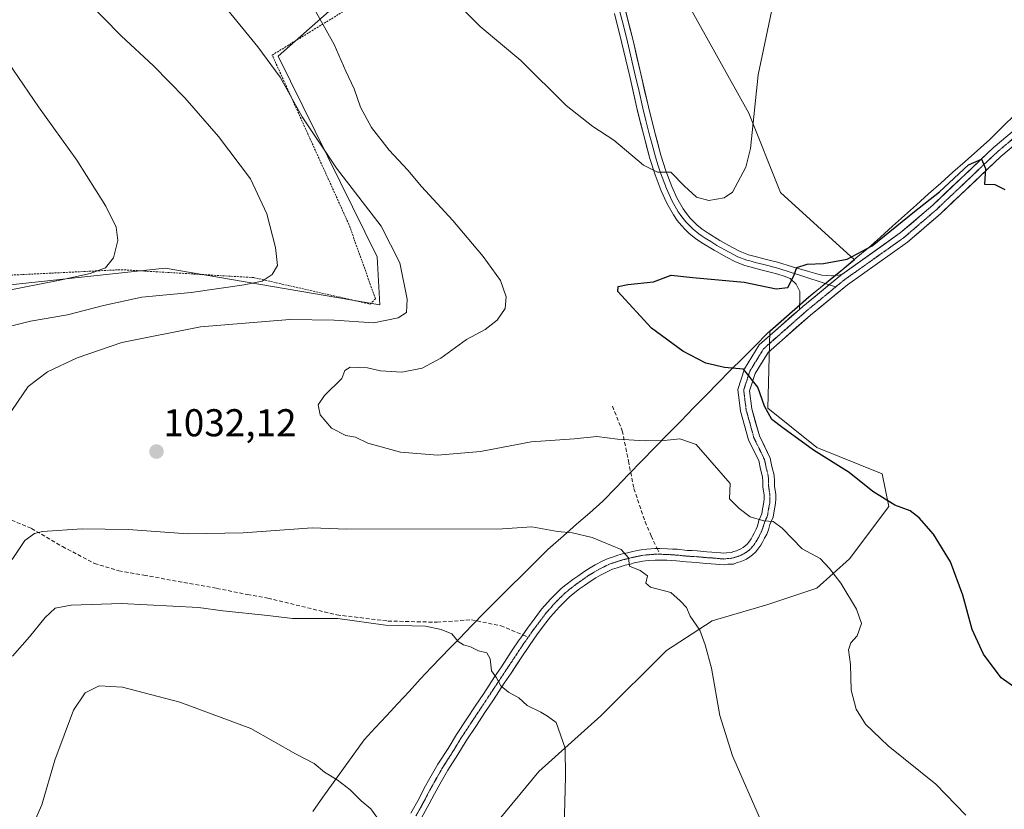
# Model space of a CAD drawing. Units: metres. Extents: x 644582 to 648039, y 4748460 to 4750845.
# Drawn here: x 645357 to 645611, y 4750436 to 4750640 of the extents above; entities that cross this region are included whole.
import ezdxf
from ezdxf.enums import TextEntityAlignment as Align

# ---------------------------------------------------------------- set-up
doc = ezdxf.new("R2010")
doc.units = ezdxf.units.M
doc.header["$MEASUREMENT"] = 0
for name, pattern in [('TRAZO_Y_PUNTO', [1, 0.5, -0.25, 0, -0.25]), ('TRAZOS', [0.75, 0.5, -0.25]), ('TRAZOS2', [0.375, 0.25, -0.125]), ('TRAZOSX2', [1.5, 1, -0.5])]:
    doc.linetypes.add(name, pattern=pattern)
for name, color, linetype, lineweight in [('Alambrada', 19, 'TRAZOS', 0), ('Carátula', 7, 'Continuous', 5), ('Curva de nivel maestra', 36, 'Continuous', 30), ('Curva de nivel normal', 36, 'Continuous', 0), ('Layer 0', 7, 'Continuous', 0), ('Municipio', 9, 'Continuous', 13), ('Municipio CxS', 142, 'Continuous', 0), ('Pastizal CxS', 92, 'Continuous', 0), ('Pista', 135, 'Continuous', 13), ('Pista Cxs', 135, 'Continuous', 0), ('Pista eje', 135, 'TRAZO_Y_PUNTO', 0), ('Prado CxS', 92, 'Continuous', 0), ('Punto de cota en terreno', 7, 'Continuous', 0), ('Rótulo de punto de cota en terreno', 19, 'Continuous', 0), ('Senda', 19, 'TRAZOSX2', 0), ('Vía pecuaria eje', 92, 'TRAZOS2', 0)]:
    doc.layers.add(name, color=color, linetype=linetype, lineweight=lineweight)
doc.styles.add('Arial', font='txt', dxfattribs={"height": 0.2})

# ---------------------------------------------------------------- blocks, each defined once
blk = doc.blocks.new('*U152')
at = {"layer": 'Prado CxS', "color": 92, "linetype": 'Continuous', "lineweight": 0}
for points in [[(645478.8797, 4750431.6323, 1041.771), (645490.7159, 4750446.0039, 1040.4554), (645506.7791, 4750460.3755, 1038.4723), (645523.6871, 4750477.2827, 1036.0203), (645535.5233, 4750484.8913, 1034.3874), (645549.8951, 4750489.1181, 1032.3546), (645562.5771, 4750493.3447, 1031.0211), (645571.0309, 4750500.9535, 1028.8133), (645581.1761, 4750514.4799, 1025.5338), (645579.4853, 4750522.9337, 1024.2796), (645562.5777, 4750529.6969, 1025.2556), (645549.8963, 4750539.8421, 1025.1759), (645550.4497, 4750559.7027, 1024.4963), (645560.4977, 4750568.5205, 1024.318), (645562.6077, 4750570.2603, 1024.3393), (645566.8477, 4750573.7403, 1024.305), (645572.2975, 4750578.2299, 1024.4905), (645553.2155, 4750595.6041, 1028.6912), (645544.9781, 4750616.1231, 1029.883), (645507.8591, 4750682.7295, 1035.9189)], [(645436.5091, 4750642.4693, 1029.0492), (645423.3741, 4750630.7943, 1034.1733), (645448.9127, 4750578.9845, 1035.661), (645449.6421, 4750566.5795, 1035.2008), (645394.1845, 4750576.0667, 1041.5454), (645353.3207, 4750571.6891, 1043.9599)]]:
    blk.add_polyline3d(points, dxfattribs=at)
blk = doc.blocks.new('*U171')
at = {"layer": 'Curva de nivel normal', "color": 36, "linetype": 'Continuous', "lineweight": 0}
for points in [[(645354.5, 4750667.83, 1040), (645360.39, 4750662.02, 1040), (645366.14, 4750654.38, 1040), (645373.41, 4750645.76, 1040), (645382.75, 4750636.08, 1040), (645391.16, 4750628.32, 1040), (645399.22, 4750620.1, 1040), (645407.99, 4750610.1, 1040), (645416.22, 4750599.13, 1040), (645420.47, 4750590.1, 1040), (645422.67, 4750581.42, 1040), (645423.18, 4750576.75, 1040), (645421.81, 4750574.43, 1040), (645419.27, 4750572.73, 1040), (645414.61, 4750571.7, 1040), (645400.86, 4750569.78, 1040), (645388.11, 4750568.58, 1040), (645378.24, 4750566.39, 1040), (645368.96, 4750563.98, 1040), (645359.34, 4750562.35, 1040), (645351.04, 4750560.32, 1040)], [(645354.68, 4750475.79, 1040), (645359.09, 4750480.75, 1040), (645363.13, 4750485.75, 1040), (645365.77, 4750488.17, 1040), (645369.91, 4750488.98, 1040), (645382.88, 4750489.43, 1040), (645402.79, 4750488.4, 1040), (645409.1, 4750487.52, 1040), (645420.72, 4750486.33, 1040), (645427.1, 4750485.51, 1040), (645438.78, 4750485.56, 1040), (645451.11, 4750483.83, 1040), (645461.48, 4750483.54, 1040), (645465.48, 4750482.69, 1040), (645468.24, 4750481.54, 1040), (645469.91, 4750479.59, 1040), (645471.25, 4750478.73, 1040), (645473.11, 4750478.22, 1040), (645475.18, 4750477.2, 1040), (645477.26, 4750476.66, 1040), (645478.12, 4750475.1, 1040), (645478.51, 4750472, 1040), (645479.82, 4750470.21, 1040), (645480.94, 4750468.17, 1040), (645482.89, 4750466.48, 1040), (645485.54, 4750465.02, 1040), (645487.69, 4750463.06, 1040), (645491.21, 4750461.29, 1040), (645493, 4750460.27, 1040), (645495.22, 4750458.69, 1040), (645497.5, 4750452.03, 1040), (645497.63, 4750444.66, 1040), (645497.31, 4750431.56, 1040)]]:
    blk.add_polyline3d(points, dxfattribs=at)
blk = doc.blocks.new('*U174')
at = {"layer": 'Curva de nivel normal', "color": 36, "linetype": 'Continuous', "lineweight": 0}
for points in [[(645348.44, 4750636.66, 1045), (645361.45, 4750617.71, 1045), (645371.32, 4750603.99, 1045), (645378.8, 4750592.09, 1045), (645381.53, 4750586.62, 1045), (645381.96, 4750583.17, 1045), (645380.83, 4750578.74, 1045), (645378.74, 4750576.12, 1045), (645374.78, 4750574.64, 1045), (645366.98, 4750572.93, 1045), (645347.11, 4750569.04, 1045)], [(645359.38, 4750430.76, 1045), (645362.29, 4750437.4, 1045), (645365.64, 4750448.92, 1045), (645370.46, 4750461.81, 1045), (645373.52, 4750466.36, 1045), (645377.14, 4750468.1, 1045), (645383.15, 4750467.79, 1045), (645397.92, 4750463.9, 1045), (645416.31, 4750457.12, 1045), (645427.88, 4750450.54, 1045), (645432.66, 4750448.02, 1045), (645435.34, 4750445.78, 1045), (645438.65, 4750443.84, 1045), (645441.97, 4750441.29, 1045), (645444.8, 4750438.45, 1045), (645447.34, 4750436.32, 1045), (645449.69, 4750433.01, 1045)]]:
    blk.add_polyline3d(points, dxfattribs=at)
blk = doc.blocks.new('*U181')
at = {"layer": 'Curva de nivel normal', "color": 36, "linetype": 'Continuous', "lineweight": 0}
for points in [[(645601.07, 4750434.7, 1030), (645593.29, 4750442.74, 1030), (645580.99, 4750452.62, 1030), (645575.14, 4750458.24, 1030), (645572.73, 4750462.09, 1030), (645571.42, 4750467, 1030), (645571.25, 4750473.64, 1030), (645570.73, 4750477.46, 1030), (645571.33, 4750479.26, 1030), (645573, 4750481.04, 1030), (645574.1, 4750484.2, 1030), (645572.87, 4750487.96, 1030), (645568.78, 4750494.67, 1030), (645565.84, 4750498.44, 1030), (645563.45, 4750501.01, 1030), (645558.8, 4750503.51, 1030), (645553.58, 4750508.9, 1030), (645551.28, 4750510.63, 1030), (645548.84, 4750510.8, 1030), (645545.38, 4750511.83, 1030), (645542.51, 4750513.99, 1030), (645539.99, 4750516.43, 1030), (645540.17, 4750520.42, 1030), (645534.96, 4750526.47, 1030), (645531.38, 4750530.45, 1030), (645527.2, 4750531.94, 1030), (645523.11, 4750531.53, 1030), (645518.33, 4750531.43, 1030), (645511.07, 4750531.87, 1030), (645505.71, 4750532.58, 1030), (645499.87, 4750531.98, 1030), (645488.78, 4750531.17, 1030), (645475.63, 4750528.68, 1030), (645464.52, 4750527.74, 1030), (645454.96, 4750528.49, 1030), (645446.5, 4750530.8, 1030), (645443.34, 4750532.41, 1030), (645440.82, 4750532.79, 1030), (645437.14, 4750534.68, 1030), (645434.24, 4750538.15, 1030), (645433.74, 4750540.75, 1030), (645435.33, 4750543.14, 1030), (645439.86, 4750547.5, 1030), (645440.62, 4750549.61, 1030), (645441.99, 4750550.46, 1030), (645446.44, 4750550.3, 1030), (645449.85, 4750549.54, 1030), (645455.35, 4750549.17, 1030), (645460.54, 4750550.18, 1030), (645465.38, 4750552.77, 1030), (645472.07, 4750557.63, 1030), (645476.86, 4750560.18, 1030), (645479.96, 4750562.57, 1030), (645482.01, 4750565.59, 1030), (645482.3, 4750568.66, 1030), (645480.79, 4750572.86, 1030), (645476.37, 4750579.06, 1030), (645468.54, 4750588.4, 1030), (645460.44, 4750597.14, 1030), (645456.88, 4750601.38, 1030), (645452.09, 4750606.51, 1030), (645447.47, 4750612.38, 1030), (645444.66, 4750617.65, 1030), (645443.05, 4750622.39, 1030), (645440.87, 4750626.97, 1030), (645437.82, 4750633.83, 1030), (645432.49, 4750643.4, 1030)], [(645467.26, 4750646.9, 1030), (645475.53, 4750638.5, 1030), (645486.1, 4750629.73, 1030), (645497.84, 4750618.08, 1030), (645504.68, 4750612.62, 1030), (645510.09, 4750609.1, 1030), (645517.78, 4750602.65, 1030), (645521.4, 4750600.86, 1030), (645524.89, 4750600.86, 1030), (645528.47, 4750597.11, 1030), (645530.25, 4750595.55, 1030), (645531.45, 4750594.39, 1030), (645534.64, 4750593.52, 1030), (645538.63, 4750594.19, 1030), (645540.76, 4750595.68, 1030), (645544.25, 4750602.12, 1030), (645545.43, 4750606.98, 1030), (645547.44, 4750626.02, 1030), (645551.56, 4750645.69, 1030)]]:
    blk.add_polyline3d(points, dxfattribs=at)
blk = doc.blocks.new('*U182')
at = {"layer": 'Curva de nivel normal', "color": 36, "linetype": 'Continuous', "lineweight": 0}
for points in [[(645402.64, 4750652.29, 1035), (645418.14, 4750633.28, 1035), (645423.92, 4750625.39, 1035), (645429.54, 4750615.18, 1035), (645438.44, 4750601.91, 1035), (645449.96, 4750586.94, 1035), (645454.78, 4750577.41, 1035), (645456.73, 4750568.05, 1035), (645456.52, 4750564.58, 1035), (645454.38, 4750563.22, 1035), (645448.11, 4750561.9, 1035), (645437.88, 4750562.62, 1035), (645426.37, 4750562.75, 1035), (645403.26, 4750560.93, 1035), (645382.96, 4750556.8, 1035), (645371.44, 4750552.9, 1035), (645363.78, 4750549.26, 1035), (645358.79, 4750545.5, 1035), (645353.23, 4750537.41, 1035)], [(645354.66, 4750500.81, 1035), (645357.88, 4750505.72, 1035), (645360.36, 4750507.53, 1035), (645362.44, 4750508.01, 1035), (645372.74, 4750508.68, 1035), (645384.57, 4750508.51, 1035), (645400.04, 4750507.42, 1035), (645414.28, 4750507.7, 1035), (645432.19, 4750508.94, 1035), (645441.11, 4750508.65, 1035), (645481.36, 4750508.72, 1035), (645488.96, 4750509.23, 1035), (645495.58, 4750508.05, 1035), (645499.4, 4750507.69, 1035), (645504.54, 4750506.42, 1035), (645512.02, 4750503.34, 1035), (645513.87, 4750501.18, 1035), (645514.14, 4750499.06, 1035), (645516.88, 4750497.95, 1035), (645518.84, 4750496.58, 1035), (645518.4, 4750494.69, 1035), (645519.6, 4750493.61, 1035), (645524.83, 4750492.21, 1035), (645527.25, 4750490.08, 1035), (645528.86, 4750488.38, 1035), (645529.88, 4750486.1, 1035), (645532.38, 4750482.48, 1035), (645533.69, 4750478.7, 1035), (645535.39, 4750472.7, 1035), (645537.51, 4750460.49, 1035), (645540.79, 4750450, 1035), (645548.08, 4750433.36, 1035)]]:
    blk.add_polyline3d(points, dxfattribs=at)
blk = doc.blocks.new('*U194')
at = {"layer": 'Curva de nivel maestra', "color": 36, "linetype": 'Continuous', "lineweight": 30}
blk.add_polyline3d([(645615.18, 4750466.63, 1025), (645610.22, 4750470.23, 1025), (645605.63, 4750476.27, 1025), (645602.68, 4750482.65, 1025), (645600.3, 4750491.56, 1025), (645597.11, 4750500.21, 1025), (645592.7, 4750507.29, 1025), (645589.06, 4750511.54, 1025), (645586.71, 4750513.34, 1025), (645582.74, 4750514.79, 1025), (645577.06, 4750518.35, 1025), (645570.94, 4750523.25, 1025), (645561.74, 4750529.05, 1025), (645553.78, 4750534.76, 1025), (645550.95, 4750536.92, 1025), (645549.06, 4750540.37, 1025), (645547.31, 4750545.28, 1025), (645543.61, 4750549.92, 1025), (645538.69, 4750550.34, 1025), (645533.86, 4750551.51, 1025), (645527.99, 4750554.64, 1025), (645519.86, 4750560.51, 1025), (645511.14, 4750570.06, 1025), (645511.24, 4750571.29, 1025), (645513.74, 4750571.82, 1025), (645520.35, 4750572.52, 1025), (645524.96, 4750574.21, 1025), (645530.56, 4750573.61, 1025), (645543.79, 4750572.44, 1025), (645552.1, 4750570.74, 1025), (645555.06, 4750571.04, 1025), (645556.61, 4750574.08, 1025), (645557.38, 4750576.23, 1025), (645560.07, 4750577.09, 1025), (645564.28, 4750577.26, 1025), (645570.46, 4750578.37, 1025), (645576.84, 4750581.81, 1025), (645587.8, 4750590.69, 1025), (645594.25, 4750595.75, 1025), (645601.76, 4750602.78, 1025), (645605.12, 4750604.17, 1025), (645606.18, 4750601.78, 1025), (645605.92, 4750597.72, 1025), (645608.6, 4750597.66, 1025), (645611.13, 4750596.36, 1025)], dxfattribs=at)
blk = doc.blocks.new('5PATER')
at = {"layer": 'Carátula', "linetype": 'Continuous', "lineweight": 5}
h = blk.add_hatch(color=250, dxfattribs=at)
edge = h.paths.add_edge_path()
edge.add_ellipse((0, 0.01), major_axis=(-1.33, -1.34), ratio=0.999422, start_angle=0, end_angle=360)

msp = doc.modelspace()

# ---------------------------------------------------------------- linework, layer by layer
at = {"layer": 'Alambrada', "color": 19, "linetype": 'TRAZOS', "lineweight": 0}
msp.add_polyline3d([(645225.38, 4750525.69, 1066.99), (645259.61, 4750524.33, 1059.54), (645256.87, 4750550.34, 1059.83), (645260.97, 4750563.34, 1059.07), (645267.13, 4750571.55, 1058.95), (645306.83, 4750568.13, 1052.18), (645327.37, 4750572.92, 1049.77), (645382.81, 4750575.66, 1043.97), (645417.03, 4750573.61, 1040.19), (645447.14, 4750566.77, 1036.14), (645448.51, 4750568.13, 1036.2), (645441.67, 4750587.3, 1036.7), (645421.82, 4750631.1, 1034.45), (645443.04, 4750644.11, 1028.59), (645460.15, 4750657.8, 1030.62), (645499.16, 4750665.33, 1034.71), (645492.31, 4750696.13, 1038.01), (645473.83, 4750727.61, 1041.03), (645447.14, 4750767.99, 1044.88), (645433.14, 4750791.04, 1046.51)], dxfattribs=at)
at = {"layer": 'Layer 0', "linetype": 'Continuous', "lineweight": 0}
for points in [[(645558.1, 4750565.41), (645558.22, 4750568.64), (645558.16, 4750570.05), (645557.2, 4750571.9), (645555.66, 4750573.37), (645554.11, 4750573.98), (645552.52, 4750574.46), (645550.51, 4750575.01), (645548.49, 4750575.55), (645546.25, 4750576.12), (645544.01, 4750576.7), (645541.56, 4750577.66), (645539.21, 4750578.88), (645536.01, 4750580.66), (645532.88, 4750582.59), (645531.21, 4750583.74), (645529.61, 4750585.02), (645528.58, 4750586.01), (645527.63, 4750587.07), (645526.52, 4750588.4), (645525.52, 4750589.82), (645523.8, 4750592.86), (645522.38, 4750596.03), (645520.79, 4750600.18), (645519.44, 4750604.41), (645517.75, 4750610.71), (645516.17, 4750617.02), (645514.22, 4750625.61), (645512.21, 4750634.17), (645510.26, 4750641.89)], [(645511.7, 4750642.25), (645512.67, 4750638.39), (645513.65, 4750634.52), (645515.66, 4750625.94), (645516.64, 4750621.66), (645517.61, 4750617.37), (645518.4, 4750614.21), (645519.18, 4750611.08), (645520.02, 4750607.98), (645520.86, 4750604.83), (645521.51, 4750602.79), (645522.19, 4750600.67), (645523.75, 4750596.6), (645525.12, 4750593.53), (645526.77, 4750590.62), (645527.27, 4750589.91), (645527.7, 4750589.31), (645528.75, 4750588.04), (645529.65, 4750587.04), (645530.08, 4750586.63), (645530.59, 4750586.14), (645532.1, 4750584.93), (645532.93, 4750584.36), (645533.69, 4750583.83), (645535.19, 4750582.91), (645536.76, 4750581.94), (645539.92, 4750580.18), (645542.17, 4750579.01), (645544.47, 4750578.11), (645545.59, 4750577.82), (645546.62, 4750577.55), (645548.87, 4750576.98), (645549.89, 4750576.71), (645551.46, 4750576.29), (645552.46, 4750576.01), (645553.26, 4750575.77), (645555.19, 4750575.21), (645555.97, 4750574.9), (645557.9, 4750574.33), (645565.79, 4750571.78)], [(645513.13, 4750642.61), (645515.08, 4750634.87), (645517.1, 4750626.27), (645519.05, 4750617.71), (645520.61, 4750611.45), (645522.28, 4750605.25), (645523.58, 4750601.16), (645525.11, 4750597.16), (645526.44, 4750594.2), (645528.02, 4750591.41), (645528.87, 4750590.21), (645529.87, 4750589.01), (645530.71, 4750588.07), (645531.57, 4750587.25), (645532.98, 4750586.12), (645534.49, 4750585.07), (645537.5, 4750583.22), (645540.62, 4750581.48), (645542.78, 4750580.36), (645544.92, 4750579.52), (645546.99, 4750578.98), (645549.24, 4750578.41), (645551.28, 4750577.86), (645552.4, 4750577.56), (645556.27, 4750576.43), (645560.14, 4750575.29), (645561.98, 4750574.75), (645563.85, 4750574.21), (645566.28, 4750574.08), (645568.14, 4750574.21), (645569, 4750574.39)], [(645569, 4750574.39), (645568.69, 4750574.16), (645558.97, 4750566.18), (645558.1, 4750565.41)], [(645565.79, 4750571.78), (645567.49, 4750571.23)]]:
    msp.add_lwpolyline(points, dxfattribs=at)
msp.add_polyline3d([(645513.13, 4750642.61, 1033.15), (645514.11, 4750638.74, 1032.75), (645515.08, 4750634.87, 1032.36), (645516.09, 4750630.57, 1032.03), (645517.1, 4750626.27, 1031.77), (645518.08, 4750621.99, 1031.48), (645519.05, 4750617.71, 1031.18), (645519.83, 4750614.58, 1030.89), (645520.61, 4750611.45, 1030.62), (645521.45, 4750608.35, 1030.39), (645522.28, 4750605.25, 1030.32), (645523.58, 4750601.16, 1030.01), (645525.11, 4750597.16, 1029.45), (645526.44, 4750594.2, 1029.15), (645528.02, 4750591.41, 1029.11), (645528.87, 4750590.21, 1028.98), (645529.87, 4750589.01, 1028.73), (645530.71, 4750588.07, 1028.53), (645531.57, 4750587.25, 1028.47), (645532.98, 4750586.12, 1028.52), (645534.49, 4750585.07, 1028.38), (645537.5, 4750583.22, 1027.93), (645540.62, 4750581.48, 1027.8), (645542.78, 4750580.36, 1027.36), (645544.92, 4750579.52, 1026.8), (645546.99, 4750578.98, 1026.3), (645549.24, 4750578.41, 1025.79), (645551.28, 4750577.86, 1025.49), (645552.4, 4750577.56, 1025.39), (645556.27, 4750576.43, 1025.05), (645560.14, 4750575.29, 1024.9), (645561.98, 4750574.75, 1024.79), (645563.85, 4750574.21, 1024.66), (645566.28, 4750574.08, 1024.58), (645568.14, 4750574.21, 1024.58), (645569, 4750574.39, 1024.59), (645569, 4750574.39, 1024.59), (645568.69, 4750574.16, 1024.57), (645565.45, 4750571.5, 1024.45), (645562.21, 4750568.84, 1024.49), (645558.97, 4750566.18, 1024.47), (645558.1, 4750565.41, 1024.47), (645558.22, 4750568.64, 1024.53), (645558.16, 4750570.05, 1024.61), (645557.2, 4750571.9, 1024.75), (645555.66, 4750573.37, 1024.96), (645554.11, 4750573.98, 1025.14), (645552.52, 4750574.46, 1025.3), (645550.51, 4750575.01, 1025.46), (645548.49, 4750575.55, 1025.62), (645546.25, 4750576.12, 1025.86), (645544.01, 4750576.7, 1026.12), (645541.56, 4750577.66, 1026.7), (645539.21, 4750578.88, 1027.36), (645536.01, 4750580.66, 1027.68), (645532.88, 4750582.59, 1028.06), (645531.21, 4750583.74, 1028.44), (645529.61, 4750585.02, 1028.27), (645528.58, 4750586.01, 1028.34), (645527.63, 4750587.07, 1028.55), (645526.52, 4750588.4, 1029), (645525.52, 4750589.82, 1028.9), (645523.8, 4750592.86, 1029.05), (645522.38, 4750596.03, 1029.42), (645520.79, 4750600.18, 1029.8), (645519.44, 4750604.41, 1030.09), (645518.6, 4750607.56, 1030.35), (645517.75, 4750610.71, 1030.66), (645516.96, 4750613.87, 1031.02), (645516.17, 4750617.02, 1031.24), (645515.2, 4750621.32, 1031.45), (645514.22, 4750625.61, 1031.69), (645513.22, 4750629.89, 1032), (645512.21, 4750634.17, 1032.4), (645511.24, 4750638.03, 1032.76), (645510.26, 4750641.89, 1033.03)], dxfattribs=at)
at = {"layer": 'Municipio', "color": 9, "linetype": 'Continuous', "lineweight": 13}
msp.add_polyline3d([(645432.3, 4750435.68, 1046.6), (645434.95, 4750439.37, 1045.94), (645437.61, 4750443.07, 1045.18), (645440.26, 4750446.76, 1044.46), (645442.92, 4750450.46, 1043.93), (645445.57, 4750454.15, 1043.42), (645448.47, 4750457.29, 1042.96), (645451.38, 4750460.42, 1042.49), (645454.29, 4750463.55, 1042.06), (645457.19, 4750466.69, 1041.65), (645460.09, 4750469.82, 1041.24), (645463, 4750472.96, 1040.89), (645465.41, 4750475.44, 1040.6), (645467.81, 4750477.92, 1040.16), (645470.22, 4750480.4, 1039.84), (645473.46, 4750483.74, 1039.25), (645476.7, 4750487.09, 1038.66), (645479.98, 4750490.34, 1038.18), (645483.26, 4750493.6, 1037.71), (645486.54, 4750496.85, 1037.14), (645489.82, 4750500.11, 1036.54), (645493.1, 4750503.36, 1035.83), (645493.73, 4750503.92, 1035.7), (645497.12, 4750506.9, 1035.01), (645500.51, 4750509.88, 1034.46), (645503.91, 4750512.86, 1033.97), (645507.3, 4750515.84, 1033.4), (645510.66, 4750519.31, 1032.75), (645514.03, 4750522.78, 1032.07), (645517.39, 4750526.25, 1031.22), (645520.75, 4750529.72, 1030.29), (645524.07, 4750533.12, 1029.63), (645527.39, 4750536.52, 1028.54), (645530.71, 4750539.92, 1027.39), (645534.03, 4750543.32, 1026.17), (645537.01, 4750546.37, 1025.29), (645540.21, 4750549.59, 1024.99), (645543.42, 4750552.8, 1024.74), (645546.62, 4750556.02, 1024.68), (645549.82, 4750559.24, 1024.53), (645553.36, 4750562.35, 1024.43), (645556.9, 4750565.45, 1024.48), (645560.44, 4750568.56, 1024.52), (645563.49, 4750571.07, 1024.51), (645566.55, 4750573.58, 1024.49), (645569.6, 4750576.09, 1024.76), (645572.75, 4750578.69, 1024.79), (645575.91, 4750581.28, 1024.9), (645579.02, 4750584.07, 1024.96), (645582.14, 4750586.87, 1024.99), (645585.25, 4750589.66, 1024.91), (645588.36, 4750592.45, 1024.99), (645591.48, 4750595.25, 1024.97), (645594.59, 4750598.04, 1025.08), (645597.76, 4750600.85, 1025.13), (645600.92, 4750603.65, 1025.06), (645604.09, 4750606.46, 1025.34), (645607.26, 4750609.26, 1025.54), (645610.59, 4750612.54, 1025.91), (645613.92, 4750615.82, 1026.14)], dxfattribs=at)
msp.add_polyline3d([(645432.3, 4750435.68, 1046.6), (645434.95, 4750439.37, 1045.94), (645437.61, 4750443.07, 1045.18), (645440.26, 4750446.76, 1044.46), (645442.92, 4750450.46, 1043.93), (645445.57, 4750454.15, 1043.42), (645448.47, 4750457.29, 1042.96), (645451.38, 4750460.42, 1042.49), (645454.29, 4750463.55, 1042.06), (645457.19, 4750466.69, 1041.65), (645460.09, 4750469.82, 1041.24), (645463, 4750472.96, 1040.89), (645465.41, 4750475.44, 1040.6), (645467.81, 4750477.92, 1040.16), (645470.22, 4750480.4, 1039.84), (645473.46, 4750483.74, 1039.25), (645476.7, 4750487.09, 1038.66), (645479.98, 4750490.34, 1038.18), (645483.26, 4750493.6, 1037.71), (645486.54, 4750496.85, 1037.14), (645489.82, 4750500.11, 1036.54), (645493.1, 4750503.36, 1035.83), (645493.73, 4750503.92, 1035.7), (645497.12, 4750506.9, 1035.01), (645500.51, 4750509.88, 1034.46), (645503.91, 4750512.86, 1033.97), (645507.3, 4750515.84, 1033.4), (645510.66, 4750519.31, 1032.75), (645514.03, 4750522.78, 1032.07), (645517.39, 4750526.25, 1031.22), (645520.75, 4750529.72, 1030.29), (645524.07, 4750533.12, 1029.63), (645527.39, 4750536.52, 1028.54), (645530.71, 4750539.92, 1027.39), (645534.03, 4750543.32, 1026.17), (645537.01, 4750546.37, 1025.29), (645540.21, 4750549.59, 1024.99), (645543.42, 4750552.8, 1024.74), (645546.62, 4750556.02, 1024.68), (645549.82, 4750559.24, 1024.53), (645553.36, 4750562.35, 1024.43), (645556.9, 4750565.45, 1024.48), (645560.44, 4750568.56, 1024.52), (645563.49, 4750571.07, 1024.51), (645566.55, 4750573.58, 1024.49), (645569.6, 4750576.09, 1024.76), (645572.75, 4750578.69, 1024.79), (645575.91, 4750581.28, 1024.9), (645579.02, 4750584.07, 1024.96), (645582.14, 4750586.87, 1024.99), (645585.25, 4750589.66, 1024.91), (645588.36, 4750592.45, 1024.99), (645591.48, 4750595.25, 1024.97), (645594.59, 4750598.04, 1025.08), (645597.76, 4750600.85, 1025.13), (645600.92, 4750603.65, 1025.06), (645604.09, 4750606.46, 1025.34), (645607.26, 4750609.26, 1025.54), (645610.59, 4750612.54, 1025.91), (645613.92, 4750615.82, 1026.14)], dxfattribs=at)
at = {"layer": 'Municipio CxS', "color": 142, "linetype": 'Continuous', "lineweight": 0}
for points in [[(645613.92, 4750615.82, 1026.14), (645610.59, 4750612.54, 1025.91), (645607.26, 4750609.26, 1025.54), (645604.09, 4750606.46, 1025.34), (645600.92, 4750603.65, 1025.06), (645597.76, 4750600.85, 1025.13), (645594.59, 4750598.04, 1025.08), (645591.48, 4750595.25, 1024.97), (645588.36, 4750592.45, 1024.99), (645585.25, 4750589.66, 1024.91), (645582.14, 4750586.87, 1024.99), (645579.02, 4750584.07, 1024.96), (645575.91, 4750581.28, 1024.9), (645572.75, 4750578.69, 1024.79), (645569.6, 4750576.09, 1024.76), (645566.55, 4750573.58, 1024.49), (645563.49, 4750571.07, 1024.51), (645560.44, 4750568.56, 1024.52), (645556.9, 4750565.45, 1024.48), (645553.36, 4750562.35, 1024.43), (645549.82, 4750559.24, 1024.53), (645546.62, 4750556.02, 1024.68), (645543.42, 4750552.8, 1024.74), (645540.21, 4750549.59, 1024.99), (645537.01, 4750546.37, 1025.29), (645534.03, 4750543.32, 1026.17), (645530.71, 4750539.92, 1027.39), (645527.39, 4750536.52, 1028.54), (645524.07, 4750533.12, 1029.63), (645520.75, 4750529.72, 1030.29), (645517.39, 4750526.25, 1031.22), (645514.03, 4750522.78, 1032.07), (645510.66, 4750519.31, 1032.75), (645507.3, 4750515.84, 1033.4), (645503.91, 4750512.86, 1033.97), (645500.51, 4750509.88, 1034.46), (645497.12, 4750506.9, 1035.01), (645493.73, 4750503.92, 1035.7), (645493.1, 4750503.36, 1035.83), (645489.82, 4750500.11, 1036.54), (645486.54, 4750496.85, 1037.14), (645483.26, 4750493.6, 1037.71), (645479.98, 4750490.34, 1038.18), (645476.7, 4750487.09, 1038.66), (645473.46, 4750483.74, 1039.25), (645470.22, 4750480.4, 1039.84), (645467.81, 4750477.92, 1040.16), (645465.41, 4750475.44, 1040.6), (645463, 4750472.96, 1040.89), (645460.09, 4750469.82, 1041.24), (645457.19, 4750466.69, 1041.65), (645454.29, 4750463.55, 1042.06), (645451.38, 4750460.42, 1042.49), (645448.47, 4750457.29, 1042.96), (645445.57, 4750454.15, 1043.42), (645442.92, 4750450.46, 1043.93), (645440.26, 4750446.76, 1044.46), (645437.61, 4750443.07, 1045.18), (645434.95, 4750439.37, 1045.94), (645432.3, 4750435.68, 1046.6)], [(645432.3, 4750435.68, 1046.6), (645434.95, 4750439.37, 1045.94), (645437.61, 4750443.07, 1045.18), (645440.26, 4750446.76, 1044.46), (645442.92, 4750450.46, 1043.93), (645445.57, 4750454.15, 1043.42), (645448.47, 4750457.29, 1042.96), (645451.38, 4750460.42, 1042.49), (645454.29, 4750463.55, 1042.06), (645457.19, 4750466.69, 1041.65), (645460.09, 4750469.82, 1041.24), (645463, 4750472.96, 1040.89), (645465.41, 4750475.44, 1040.6), (645467.81, 4750477.92, 1040.16), (645470.22, 4750480.4, 1039.84), (645473.46, 4750483.74, 1039.25), (645476.7, 4750487.09, 1038.66), (645479.98, 4750490.34, 1038.18), (645483.26, 4750493.6, 1037.71), (645486.54, 4750496.85, 1037.14), (645489.82, 4750500.11, 1036.54), (645493.1, 4750503.36, 1035.83), (645493.73, 4750503.92, 1035.7), (645497.12, 4750506.9, 1035.01), (645500.51, 4750509.88, 1034.46), (645503.91, 4750512.86, 1033.97), (645507.3, 4750515.84, 1033.4), (645510.66, 4750519.31, 1032.75), (645514.03, 4750522.78, 1032.07), (645517.39, 4750526.25, 1031.22), (645520.75, 4750529.72, 1030.29), (645524.07, 4750533.12, 1029.63), (645527.39, 4750536.52, 1028.54), (645530.71, 4750539.92, 1027.39), (645534.03, 4750543.32, 1026.17), (645537.01, 4750546.37, 1025.29), (645540.21, 4750549.59, 1024.99), (645543.42, 4750552.8, 1024.74), (645546.62, 4750556.02, 1024.68), (645549.82, 4750559.24, 1024.53), (645553.36, 4750562.35, 1024.43), (645556.9, 4750565.45, 1024.48), (645560.44, 4750568.56, 1024.52), (645563.49, 4750571.07, 1024.51), (645566.55, 4750573.58, 1024.49), (645569.6, 4750576.09, 1024.76), (645572.75, 4750578.69, 1024.79), (645575.91, 4750581.28, 1024.9), (645579.02, 4750584.07, 1024.96), (645582.14, 4750586.87, 1024.99), (645585.25, 4750589.66, 1024.91), (645588.36, 4750592.45, 1024.99), (645591.48, 4750595.25, 1024.97), (645594.59, 4750598.04, 1025.08), (645597.76, 4750600.85, 1025.13), (645600.92, 4750603.65, 1025.06), (645604.09, 4750606.46, 1025.34), (645607.26, 4750609.26, 1025.54), (645610.59, 4750612.54, 1025.91), (645613.92, 4750615.82, 1026.14)]]:
    msp.add_polyline3d(points, dxfattribs=at)
at = {"layer": 'Pastizal CxS', "color": 92, "linetype": 'Continuous', "lineweight": 0}
for points in [[(645507.86, 4750682.73, 1035.92), (645544.98, 4750616.12, 1029.88), (645553.22, 4750595.6, 1028.69), (645572.3, 4750578.23, 1024.49), (645566.85, 4750573.74, 1024.3), (645562.61, 4750570.26, 1024.34), (645560.5, 4750568.52, 1024.32), (645550.45, 4750559.7, 1024.5), (645549.9, 4750539.84, 1025.18), (645562.58, 4750529.7, 1025.26), (645579.49, 4750522.93, 1024.28), (645581.18, 4750514.48, 1025.53), (645571.03, 4750500.95, 1028.81), (645562.58, 4750493.34, 1031.02), (645549.9, 4750489.12, 1032.35), (645535.52, 4750484.89, 1034.39), (645523.69, 4750477.28, 1036.02), (645506.78, 4750460.38, 1038.47), (645490.72, 4750446, 1040.46), (645478.88, 4750431.63, 1041.77)], [(645478.88, 4750431.63, 1041.77), (645490.72, 4750446, 1040.46), (645506.78, 4750460.38, 1038.47), (645523.69, 4750477.28, 1036.02), (645535.52, 4750484.89, 1034.39), (645549.9, 4750489.12, 1032.35), (645562.58, 4750493.34, 1031.02), (645571.03, 4750500.95, 1028.81), (645581.18, 4750514.48, 1025.53), (645579.49, 4750522.93, 1024.28), (645562.58, 4750529.7, 1025.26), (645549.9, 4750539.84, 1025.18), (645550.45, 4750559.7, 1024.5), (645560.5, 4750568.52, 1024.32), (645562.61, 4750570.26, 1024.34), (645566.85, 4750573.74, 1024.3), (645572.3, 4750578.23, 1024.49), (645553.22, 4750595.6, 1028.69), (645544.98, 4750616.12, 1029.88), (645507.86, 4750682.73, 1035.92)], [(645353.32, 4750571.69, 1043.96), (645394.18, 4750576.07, 1041.55), (645449.64, 4750566.58, 1035.2), (645448.91, 4750578.98, 1035.66), (645423.37, 4750630.79, 1034.17), (645436.51, 4750642.47, 1029.05)], [(645436.51, 4750642.47, 1029.05), (645423.37, 4750630.79, 1034.17), (645448.91, 4750578.98, 1035.66), (645449.64, 4750566.58, 1035.2), (645394.18, 4750576.07, 1041.55), (645353.32, 4750571.69, 1043.96)]]:
    msp.add_polyline3d(points, dxfattribs=at)
at = {"layer": 'Pista', "color": 135, "linetype": 'Continuous', "lineweight": 13}
for points in [[(645569, 4750574.39), (645584.15, 4750585.14), (645592.54, 4750592.34), (645608.16, 4750607.16), (645617.9, 4750615.33)], [(645617.07, 4750610.72), (645610.16, 4750604.92), (645594.55, 4750590.11), (645586, 4750582.77), (645570.51, 4750571.78), (645560.92, 4750563.89), (645549.99, 4750554.27), (645546.63, 4750548.79), (645545.2, 4750544.39), (645545.81, 4750539.67), (645547.73, 4750532.76), (645550.52, 4750526.94), (645550.97, 4750524.78), (645551.52, 4750522.54), (645551.6, 4750521.03), (645551.63, 4750519.75), (645551.95, 4750517.61), (645551.94, 4750516.42), (645551.91, 4750515.22), (645551.53, 4750513.34), (645551.32, 4750511.71), (645550.45, 4750509.84), (645550.07, 4750508.45), (645549.63, 4750507.36), (645549.08, 4750506.26), (645548.58, 4750505.29), (645548.09, 4750504.48), (645547.36, 4750503.47), (645546.73, 4750502.67), (645545.96, 4750502), (645545.29, 4750501.44), (645544.38, 4750500.9), (645543.61, 4750500.52), (645542.75, 4750500.16), (645542, 4750499.97), (645541.03, 4750499.6), (645539.56, 4750499.53), (645538.62, 4750499.39), (645537.53, 4750499.48), (645535.23, 4750499.69), (645533.91, 4750499.75), (645531.45, 4750500), (645530.17, 4750500.07), (645528.83, 4750500.15), (645526.35, 4750500.41), (645525.06, 4750500.49), (645523.83, 4750500.58), (645521.97, 4750500.62), (645520.78, 4750500.62), (645518.97, 4750500.49), (645517.64, 4750500.33), (645516.72, 4750500.14), (645515.35, 4750499.87), (645514.4, 4750499.6), (645513.07, 4750499.31), (645512.04, 4750499), (645510.96, 4750498.64), (645509.74, 4750498.25), (645508.57, 4750497.71), (645506.69, 4750496.73), (645505.5, 4750496.07), (645504.26, 4750495.28), (645502.51, 4750494.05), (645501.28, 4750493.16), (645499.58, 4750491.87), (645498.53, 4750491.01), (645496.04, 4750488.57), (645493.78, 4750485.99), (645491.95, 4750483.59), (645490.25, 4750481.32), (645488.5, 4750478.78), (645488.11, 4750478.26), (645486.38, 4750475.66), (645483.56, 4750471.41), (645481.8, 4750468.78), (645478.99, 4750464.52), (645476.79, 4750461.22), (645474.6, 4750457.92), (645471.97, 4750453.92), (645469.82, 4750450.38), (645467.2, 4750446.33), (645465.18, 4750442.75), (645463.74, 4750440.23), (645462.42, 4750437.64), (645460.3, 4750433.82)], [(645521.29, 4750503.62), (645522.02, 4750503.62), (645523.97, 4750503.57), (645525.27, 4750503.48), (645526.6, 4750503.4), (645529.07, 4750503.14), (645530.34, 4750503.07), (645531.69, 4750503), (645534.14, 4750502.74), (645535.44, 4750502.68), (645537.79, 4750502.46), (645538.52, 4750502.4), (645539.26, 4750502.52), (645540.41, 4750502.57), (645541.1, 4750502.84), (645541.81, 4750503.01), (645542.37, 4750503.25), (645542.95, 4750503.53), (645543.55, 4750503.9), (645544.02, 4750504.28), (645544.55, 4750504.75), (645544.97, 4750505.27), (645545.58, 4750506.14), (645545.96, 4750506.76), (645546.41, 4750507.61), (645546.89, 4750508.6), (645547.23, 4750509.41), (645547.63, 4750510.87), (645548.4, 4750512.54), (645548.56, 4750513.82), (645548.91, 4750515.56), (645548.94, 4750516.47), (645548.94, 4750517.39), (645548.63, 4750519.51), (645548.61, 4750520.92), (645548.54, 4750522.1), (645548.05, 4750524.12), (645547.58, 4750526.31), (645544.91, 4750531.69), (645542.86, 4750539.07), (645542.14, 4750544.67), (645543.89, 4750550.06), (645547.67, 4750556.22), (645558.1, 4750565.41)], [(645486.59, 4750481.29), (645487.82, 4750483.07), (645489.56, 4750485.39), (645491.46, 4750487.9), (645493.87, 4750490.63), (645496.53, 4750493.24), (645497.74, 4750494.25), (645499.5, 4750495.58), (645500.78, 4750496.49), (645502.6, 4750497.77), (645503.97, 4750498.64), (645505.26, 4750499.36), (645507.24, 4750500.41), (645508.65, 4750501.05), (645510.02, 4750501.48), (645511.13, 4750501.87), (645512.33, 4750502.21), (645513.66, 4750502.51), (645514.65, 4750502.79), (645516.12, 4750503.08), (645517.16, 4750503.3), (645518.68, 4750503.47), (645520.68, 4750503.63), (645521.29, 4750503.62)], [(645457.64, 4750435.21), (645459.78, 4750439.04), (645461.1, 4750441.65), (645462.58, 4750444.23), (645464.63, 4750447.88), (645467.27, 4750451.97), (645469.43, 4750455.53), (645472.1, 4750459.58), (645474.3, 4750462.89), (645476.48, 4750466.17), (645479.3, 4750470.43), (645481.06, 4750473.08), (645483.88, 4750477.33), (645485.67, 4750480.01), (645486.07, 4750480.53), (645486.59, 4750481.29)]]:
    msp.add_lwpolyline(points, dxfattribs=at)
at = {"layer": 'Pista Cxs', "color": 135, "linetype": 'Continuous', "lineweight": 0}
msp.add_lwpolyline([(645569, 4750574.39), (645568.69, 4750574.16), (645558.97, 4750566.18), (645558.1, 4750565.41)], dxfattribs=at)
for points in [[(645457.64, 4750435.21, 1043.68), (645459.78, 4750439.04, 1043.19), (645461.1, 4750441.65, 1042.95), (645462.58, 4750444.23, 1042.66), (645464.63, 4750447.88, 1042.31), (645467.27, 4750451.97, 1041.91), (645469.43, 4750455.53, 1041.62), (645472.1, 4750459.58, 1041.18), (645474.3, 4750462.89, 1040.86), (645476.48, 4750466.17, 1040.4), (645477.89, 4750468.3, 1040.12), (645479.3, 4750470.43, 1039.96), (645481.06, 4750473.08, 1039.66), (645482.47, 4750475.2, 1039.36), (645483.88, 4750477.33, 1039.07), (645485.67, 4750480.01, 1038.67), (645486.07, 4750480.53, 1038.59), (645487.82, 4750483.07, 1038.25), (645489.56, 4750485.39, 1037.96), (645491.46, 4750487.9, 1037.67), (645493.87, 4750490.63, 1037.22), (645496.53, 4750493.24, 1036.88), (645497.74, 4750494.25, 1036.68), (645499.5, 4750495.58, 1036.41), (645500.78, 4750496.49, 1036.25), (645502.6, 4750497.77, 1036.04), (645503.97, 4750498.64, 1035.86), (645505.26, 4750499.36, 1035.68), (645507.24, 4750500.41, 1035.44), (645508.65, 4750501.05, 1035.28), (645510.02, 4750501.48, 1035.16), (645511.13, 4750501.87, 1035.06), (645512.33, 4750502.21, 1034.97), (645513.66, 4750502.51, 1034.88), (645514.65, 4750502.79, 1034.81), (645516.12, 4750503.08, 1034.71), (645517.16, 4750503.3, 1034.63), (645518.68, 4750503.47, 1034.49), (645520.68, 4750503.63, 1034.29), (645522.02, 4750503.62, 1034.17), (645523.97, 4750503.57, 1033.99), (645525.27, 4750503.48, 1033.88), (645526.6, 4750503.4, 1033.75), (645529.07, 4750503.14, 1033.48), (645530.34, 4750503.07, 1033.34), (645531.69, 4750503, 1033.18), (645534.14, 4750502.74, 1032.81), (645535.44, 4750502.68, 1032.6), (645537.79, 4750502.46, 1032.26), (645538.52, 4750502.4, 1032.17), (645539.26, 4750502.52, 1032.06), (645540.41, 4750502.57, 1031.9), (645541.1, 4750502.84, 1031.79), (645541.81, 4750503.01, 1031.7), (645542.37, 4750503.25, 1031.63), (645542.95, 4750503.53, 1031.55), (645543.55, 4750503.9, 1031.42), (645544.02, 4750504.28, 1031.31), (645544.55, 4750504.75, 1031.18), (645544.97, 4750505.27, 1031.05), (645545.58, 4750506.14, 1030.84), (645545.96, 4750506.76, 1030.69), (645546.41, 4750507.61, 1030.5), (645546.89, 4750508.6, 1030.31), (645547.23, 4750509.41, 1030.13), (645547.63, 4750510.87, 1029.83), (645548.4, 4750512.54, 1029.5), (645548.56, 4750513.82, 1029.27), (645548.91, 4750515.56, 1028.99), (645548.94, 4750516.47, 1028.84), (645548.94, 4750517.39, 1028.68), (645548.63, 4750519.51, 1028.33), (645548.61, 4750520.92, 1028.08), (645548.54, 4750522.1, 1027.87), (645548.05, 4750524.12, 1027.52), (645547.58, 4750526.31, 1027.17), (645546.25, 4750529, 1026.85), (645544.91, 4750531.69, 1026.71), (645543.88, 4750535.38, 1026.1), (645542.86, 4750539.07, 1025.52), (645542.5, 4750541.87, 1025.33), (645542.14, 4750544.67, 1025.18), (645543.01, 4750547.36, 1025.07), (645543.89, 4750550.06, 1024.91), (645545.78, 4750553.14, 1024.81), (645547.67, 4750556.22, 1024.65), (645550.5, 4750558.71, 1024.54), (645553.32, 4750561.2, 1024.44), (645556.15, 4750563.69, 1024.46), (645558.1, 4750565.41, 1024.47), (645558.97, 4750566.18, 1024.47), (645562.21, 4750568.84, 1024.49), (645565.45, 4750571.5, 1024.45), (645568.69, 4750574.16, 1024.57), (645569, 4750574.39, 1024.58), (645572.56, 4750576.91, 1024.68), (645576.42, 4750579.65, 1024.65), (645580.29, 4750582.39, 1024.72), (645584.15, 4750585.14, 1024.7), (645586.95, 4750587.54, 1024.61), (645589.75, 4750589.94, 1024.7), (645592.54, 4750592.34, 1024.68), (645595.66, 4750595.31, 1024.8), (645598.79, 4750598.27, 1024.85), (645601.91, 4750601.24, 1024.89), (645605.03, 4750604.2, 1025.06), (645608.16, 4750607.16, 1025.33), (645611.4, 4750609.89, 1025.53)], [(645613.44, 4750607.67, 1025.42), (645610.16, 4750604.92, 1025.19), (645607.03, 4750601.96, 1025.01), (645603.91, 4750599, 1024.88), (645600.79, 4750596.04, 1024.77), (645597.67, 4750593.08, 1024.67), (645594.55, 4750590.11, 1024.57), (645591.7, 4750587.67, 1024.53), (645588.85, 4750585.22, 1024.47), (645586, 4750582.77, 1024.48), (645582.13, 4750580.02, 1024.48), (645578.26, 4750577.27, 1024.41), (645574.39, 4750574.53, 1024.45), (645570.51, 4750571.78, 1024.35), (645567.31, 4750569.15, 1024.31), (645564.12, 4750566.52, 1024.29), (645560.92, 4750563.89, 1024.39), (645557.28, 4750560.68, 1024.35), (645553.63, 4750557.48, 1024.44), (645549.99, 4750554.27, 1024.62), (645548.31, 4750551.53, 1024.74), (645546.63, 4750548.79, 1024.92), (645545.2, 4750544.39, 1025.13), (645545.81, 4750539.67, 1025.46), (645546.77, 4750536.21, 1025.87), (645547.73, 4750532.76, 1026.24), (645549.12, 4750529.85, 1026.61), (645550.52, 4750526.94, 1027.16), (645550.97, 4750524.78, 1027.52), (645551.52, 4750522.54, 1027.9), (645551.6, 4750521.03, 1028.12), (645551.63, 4750519.75, 1028.3), (645551.95, 4750517.61, 1028.58), (645551.94, 4750516.42, 1028.78), (645551.91, 4750515.22, 1028.99), (645551.53, 4750513.34, 1029.4), (645551.32, 4750511.71, 1029.67), (645550.45, 4750509.84, 1029.99), (645550.07, 4750508.45, 1030.24), (645549.63, 4750507.36, 1030.41), (645549.08, 4750506.26, 1030.6), (645548.58, 4750505.29, 1030.78), (645548.09, 4750504.48, 1030.93), (645547.36, 4750503.47, 1031.14), (645546.73, 4750502.67, 1031.24), (645545.96, 4750502, 1031.36), (645545.29, 4750501.44, 1031.47), (645544.38, 4750500.9, 1031.59), (645543.61, 4750500.52, 1031.69), (645542.75, 4750500.16, 1031.8), (645542, 4750499.97, 1031.88), (645541.03, 4750499.6, 1032), (645539.56, 4750499.53, 1032.16), (645538.62, 4750499.39, 1032.27), (645537.53, 4750499.48, 1032.38), (645535.23, 4750499.69, 1032.72), (645533.91, 4750499.75, 1032.97), (645531.45, 4750500, 1033.41), (645530.17, 4750500.07, 1033.53), (645528.83, 4750500.15, 1033.67), (645526.35, 4750500.41, 1033.92), (645525.06, 4750500.49, 1034.04), (645523.83, 4750500.58, 1034.16), (645521.97, 4750500.62, 1034.35), (645520.78, 4750500.62, 1034.44), (645518.97, 4750500.49, 1034.57), (645517.64, 4750500.33, 1034.67), (645516.72, 4750500.14, 1034.74), (645515.35, 4750499.87, 1034.83), (645514.4, 4750499.6, 1034.9), (645513.07, 4750499.31, 1034.99), (645512.04, 4750499, 1035.06), (645510.96, 4750498.64, 1035.16), (645509.74, 4750498.25, 1035.33), (645508.57, 4750497.71, 1035.51), (645506.69, 4750496.73, 1035.82), (645505.5, 4750496.07, 1035.97), (645504.26, 4750495.28, 1036.11), (645502.51, 4750494.05, 1036.25), (645501.28, 4750493.16, 1036.38), (645499.58, 4750491.87, 1036.72), (645498.53, 4750491.01, 1036.88), (645496.04, 4750488.57, 1037.15), (645493.78, 4750485.99, 1037.62), (645491.95, 4750483.59, 1037.87), (645490.25, 4750481.32, 1038.34), (645488.5, 4750478.78, 1038.72), (645488.11, 4750478.26, 1038.76), (645486.38, 4750475.66, 1038.92), (645484.97, 4750473.54, 1039.21), (645483.56, 4750471.41, 1039.52), (645481.8, 4750468.78, 1039.77), (645480.39, 4750466.65, 1040.16), (645478.99, 4750464.52, 1040.49), (645476.79, 4750461.22, 1040.81), (645474.6, 4750457.92, 1041.18), (645471.97, 4750453.92, 1041.66), (645469.82, 4750450.38, 1042), (645467.2, 4750446.33, 1042.34), (645465.18, 4750442.75, 1042.66), (645463.74, 4750440.23, 1042.97), (645462.42, 4750437.64, 1043.23), (645460.3, 4750433.82, 1043.7)]]:
    msp.add_polyline3d(points, dxfattribs=at)
at = {"layer": 'Pista eje', "color": 135, "linetype": 'TRAZO_Y_PUNTO', "lineweight": 0}
for points in [[(645618.95, 4750614.25), (645615.68, 4750611.51), (645612.42, 4750608.78), (645609.16, 4750606.04), (645606.03, 4750603.08), (645602.91, 4750600.12), (645599.79, 4750597.15), (645596.67, 4750594.19), (645593.55, 4750591.23), (645590.72, 4750588.8), (645587.9, 4750586.38), (645585.08, 4750583.95), (645581.33, 4750581.29), (645577.58, 4750578.63), (645573.84, 4750575.98), (645570.09, 4750573.32), (645569.6, 4750572.97), (645567.49, 4750571.23)], [(645522, 4750502.12), (645523.9, 4750502.08), (645525.17, 4750501.99), (645526.48, 4750501.9), (645528.95, 4750501.65), (645530.26, 4750501.57), (645531.57, 4750501.5), (645534.03, 4750501.25), (645535.34, 4750501.19), (645536.04, 4750501.12), (645536.96, 4750501.04), (645537.66, 4750500.97), (645538.57, 4750500.9), (645539.41, 4750501.03), (645540.72, 4750501.09), (645541.55, 4750501.41), (645542.28, 4750501.59), (645542.99, 4750501.89), (645543.67, 4750502.22), (645544.42, 4750502.67), (645544.99, 4750503.14), (645545.64, 4750503.71), (645546.17, 4750504.37), (645546.84, 4750505.31), (645547.27, 4750506.03), (645547.75, 4750506.94), (645548.26, 4750507.98), (645548.65, 4750508.93), (645549.04, 4750510.36), (645549.86, 4750512.13), (645550.05, 4750513.58), (645550.41, 4750515.39), (645550.44, 4750516.45), (645550.45, 4750517.5), (645550.13, 4750519.63), (645550.11, 4750520.98), (645550.03, 4750522.32), (645549.51, 4750524.45), (645549.05, 4750526.63), (645547.68, 4750529.43), (645546.32, 4750532.23), (645545.33, 4750535.8), (645544.33, 4750539.37), (645544, 4750541.95), (645543.67, 4750544.53), (645544.47, 4750546.98), (645545.26, 4750549.42), (645547.05, 4750552.33), (645548.83, 4750555.24), (645552.54, 4750558.51), (645556.24, 4750561.77), (645559.94, 4750565.03), (645563.72, 4750568.13), (645567.49, 4750571.23)], [(645522, 4750502.12), (645520.73, 4750502.13), (645518.83, 4750501.98), (645517.4, 4750501.82), (645516.42, 4750501.61), (645515, 4750501.33), (645514.03, 4750501.06), (645512.7, 4750500.76), (645511.59, 4750500.44), (645510.49, 4750500.06), (645509.2, 4750499.65), (645507.91, 4750499.06), (645505.98, 4750498.05), (645504.74, 4750497.36), (645503.43, 4750496.53), (645501.65, 4750495.27), (645500.39, 4750494.37), (645498.68, 4750493.07), (645497.53, 4750492.13), (645496.47, 4750491.09), (645494.96, 4750489.6), (645492.62, 4750486.95), (645490.76, 4750484.49), (645489.04, 4750482.2), (645488, 4750480.7)], [(645488, 4750480.7), (645487.29, 4750479.66), (645486.89, 4750479.14), (645485.13, 4750476.5), (645483.72, 4750474.37), (645482.31, 4750472.25), (645480.55, 4750469.61), (645479.14, 4750467.47), (645477.74, 4750465.35), (645475.55, 4750462.06), (645473.35, 4750458.75), (645470.7, 4750454.73), (645468.55, 4750451.18), (645465.92, 4750447.11), (645463.88, 4750443.49), (645462.42, 4750440.94), (645461.1, 4750438.34), (645458.97, 4750434.52)]]:
    msp.add_lwpolyline(points, dxfattribs=at)
at = {"layer": 'Prado CxS', "color": 92, "linetype": 'Continuous', "lineweight": 0}
for points in [[(645478.88, 4750431.63, 1041.77), (645490.72, 4750446, 1040.46), (645506.78, 4750460.38, 1038.47), (645523.69, 4750477.28, 1036.02), (645535.52, 4750484.89, 1034.39), (645549.9, 4750489.12, 1032.35), (645562.58, 4750493.34, 1031.02), (645571.03, 4750500.95, 1028.81), (645581.18, 4750514.48, 1025.53), (645579.49, 4750522.93, 1024.28), (645562.58, 4750529.7, 1025.26), (645549.9, 4750539.84, 1025.18), (645550.45, 4750559.7, 1024.5), (645560.5, 4750568.52, 1024.32), (645562.61, 4750570.26, 1024.34), (645566.85, 4750573.74, 1024.3), (645572.3, 4750578.23, 1024.49), (645553.22, 4750595.6, 1028.69), (645544.98, 4750616.12, 1029.88), (645507.86, 4750682.73, 1035.92)], [(645436.51, 4750642.47, 1029.05), (645423.37, 4750630.79, 1034.17), (645448.91, 4750578.98, 1035.66), (645449.64, 4750566.58, 1035.2), (645394.18, 4750576.07, 1041.55), (645353.32, 4750571.69, 1043.96)]]:
    msp.add_polyline3d(points, dxfattribs=at)
at = {"layer": 'Senda', "color": 19, "linetype": 'TRAZOSX2', "lineweight": 0}
for points in [[(645509.77, 4750540.37), (645512.31, 4750534.02), (645513.89, 4750526.24), (645515.32, 4750519.09), (645518.18, 4750510.52), (645519.77, 4750506.87), (645521.29, 4750503.62)], [(645347.09, 4750524.48), (645347.69, 4750522.34), (645348.3, 4750520.19), (645348.57, 4750517.75), (645348.85, 4750515.32), (645349.65, 4750513.92), (645351.92, 4750512.13), (645354.45, 4750510.93), (645359.63, 4750508.8), (645367.63, 4750504.12), (645375.88, 4750499.78), (645382.19, 4750497.88), (645388.68, 4750496.71), (645407.5, 4750493.31), (645415.41, 4750491.73), (645420.72, 4750490.78), (645438.54, 4750486.46), (645451.72, 4750484.88), (645464.42, 4750484.56), (645473.31, 4750485.19), (645480.91, 4750483.66), (645486.59, 4750481.29)], [(645521.29, 4750503.62), (645522, 4750502.12)], [(645486.59, 4750481.29), (645488, 4750480.7)]]:
    msp.add_lwpolyline(points, dxfattribs=at)
at = {"layer": 'Vía pecuaria eje', "color": 92, "linetype": 'TRAZOS2', "lineweight": 0}
for points in [[(645618.95, 4750614.25), (645615.68, 4750611.51), (645612.42, 4750608.78), (645609.16, 4750606.04), (645606.03, 4750603.08), (645602.91, 4750600.12), (645599.79, 4750597.15), (645596.67, 4750594.19), (645593.55, 4750591.23), (645590.72, 4750588.8), (645587.9, 4750586.38), (645585.08, 4750583.95), (645581.33, 4750581.29), (645577.58, 4750578.63), (645573.84, 4750575.98), (645570.09, 4750573.32), (645569.6, 4750572.97), (645567.49, 4750571.23)], [(645522, 4750502.12), (645523.9, 4750502.08), (645525.17, 4750501.99), (645526.48, 4750501.9), (645528.95, 4750501.65), (645530.26, 4750501.57), (645531.57, 4750501.5), (645534.03, 4750501.25), (645535.34, 4750501.19), (645536.04, 4750501.12), (645536.96, 4750501.04), (645537.66, 4750500.97), (645538.57, 4750500.9), (645539.41, 4750501.03), (645540.72, 4750501.09), (645541.55, 4750501.41), (645542.28, 4750501.59), (645542.99, 4750501.89), (645543.67, 4750502.22), (645544.42, 4750502.67), (645544.99, 4750503.14), (645545.64, 4750503.71), (645546.17, 4750504.37), (645546.84, 4750505.31), (645547.27, 4750506.03), (645547.75, 4750506.94), (645548.26, 4750507.98), (645548.65, 4750508.93), (645549.04, 4750510.36), (645549.86, 4750512.13), (645550.05, 4750513.58), (645550.41, 4750515.39), (645550.44, 4750516.45), (645550.45, 4750517.5), (645550.13, 4750519.63), (645550.11, 4750520.98), (645550.03, 4750522.32), (645549.51, 4750524.45), (645549.05, 4750526.63), (645547.68, 4750529.43), (645546.32, 4750532.23), (645545.33, 4750535.8), (645544.33, 4750539.37), (645544, 4750541.95), (645543.67, 4750544.53), (645544.47, 4750546.98), (645545.26, 4750549.42), (645547.05, 4750552.33), (645548.83, 4750555.24), (645552.54, 4750558.51), (645556.24, 4750561.77), (645559.94, 4750565.03), (645563.72, 4750568.13), (645567.49, 4750571.23)], [(645522, 4750502.12), (645520.73, 4750502.13), (645518.83, 4750501.98), (645517.4, 4750501.82), (645516.42, 4750501.61), (645515, 4750501.33), (645514.03, 4750501.06), (645512.7, 4750500.76), (645511.59, 4750500.44), (645510.49, 4750500.06), (645509.2, 4750499.65), (645507.91, 4750499.06), (645505.98, 4750498.05), (645504.74, 4750497.36), (645503.43, 4750496.53), (645501.65, 4750495.27), (645500.39, 4750494.37), (645498.68, 4750493.07), (645497.53, 4750492.13), (645496.47, 4750491.09), (645494.96, 4750489.6), (645492.62, 4750486.95), (645490.76, 4750484.49), (645489.04, 4750482.2), (645488, 4750480.7)], [(645488, 4750480.7), (645487.29, 4750479.66), (645486.89, 4750479.14), (645485.13, 4750476.5), (645483.72, 4750474.37), (645482.31, 4750472.25), (645480.55, 4750469.61), (645479.14, 4750467.47), (645477.74, 4750465.35), (645475.55, 4750462.06), (645473.35, 4750458.75), (645470.7, 4750454.73), (645468.55, 4750451.18), (645465.92, 4750447.11), (645463.88, 4750443.49), (645462.42, 4750440.94), (645461.1, 4750438.34), (645458.97, 4750434.52)]]:
    msp.add_lwpolyline(points, dxfattribs=at)

# ---------------------------------------------------------------- block references
at = {"layer": 'Curva de nivel maestra', "color": 36, "linetype": 'Continuous', "lineweight": 30}
msp.add_blockref('*U194', (0, 0), dxfattribs=at)
at = {"layer": 'Curva de nivel normal', "color": 36, "linetype": 'Continuous', "lineweight": 0}
for name in ['*U181', '*U174', '*U171', '*U182']:
    msp.add_blockref(name, (0, 0), dxfattribs=at)
at = {"layer": 'Prado CxS', "color": 92, "linetype": 'Continuous', "lineweight": 0}
msp.add_blockref('*U152', (0, 0), dxfattribs=at)
at = {"layer": 'Punto de cota en terreno', "linetype": 'Continuous', "lineweight": 0}
msp.add_blockref('5PATER', (645391.92, 4750528.66, 1032.12), dxfattribs=at)

# ---------------------------------------------------------------- texts
at = {"layer": 'Rótulo de punto de cota en terreno', "color": 19, "linetype": 'Continuous', "lineweight": 0, "style": 'Arial'}
msp.add_text('1032,12', height=7, dxfattribs=at).set_placement((645393.68, 4750530.42), align=Align.BOTTOM_LEFT)

doc.saveas('drawing.dxf')
